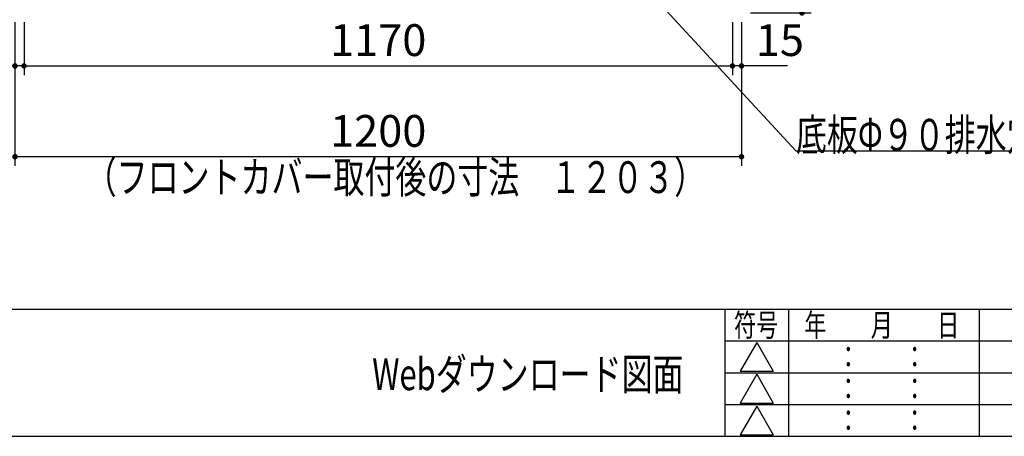
# Model space of a CAD drawing. Units: millimetres. Extents: x 210 to 6060, y -217 to 4222.
# Drawn here: x 1048 to 2674, y 68 to 756 of the extents above; entities that cross this region are included whole.
import ezdxf

# ---------------------------------------------------------------- set-up
doc = ezdxf.new("R2010")
doc.units = ezdxf.units.MM
doc.header["$LTSCALE"] = 3.75
doc.layers.get('0').update_dxf_attribs({"lineweight": 9})
doc.layers.add('メイン', color=7, linetype='Continuous', lineweight=9)
doc.layers.add('リピート', color=52, linetype='Continuous', lineweight=9)
doc.styles.get("Standard").update_dxf_attribs({"font": 'txt', "bigfont": 'bigfont'})
doc.styles.add('ＭＳ ゴシック', font='txt')
doc.dimstyles.get("Standard").update_dxf_attribs({"dimtxt": 0.18, "dimasz": 0.18, "dimexe": 0.18, "dimexo": 0.0625, "dimgap": 0.09, "dimtad": 0, "dimtih": 1, "dimtoh": 1, "dimdec": 4, "dimzin": 0, "dimdsep": 46, "dimtxsty": 'Standard', "dimcen": 0.09, "dimadec": 0, "dimazin": 0, "dimtfac": 1, "dimtdec": 4, "dimtofl": 0, "dimtmove": 0, "dimatfit": 3, "dimfxl": 1, "dimtolj": 1, "dimtzin": 0, "dimarcsym": 0})

# ---------------------------------------------------------------- blocks, each defined once
blk = doc.blocks.new('_DOT')
at = {"color": 0}
blk.add_line((-0.5, 0), (-1, 0), dxfattribs=at)
at = {"color": 0, "const_width": 0.5}
blk.add_lwpolyline([(-0.25, 0, 1), (0.25, 0, 1)], format="xyb", close=True, dxfattribs=at)
blk = doc.blocks.new('Dim6')
at = {"layer": 'メイン', "color": 7, "linetype": 'Continuous', "lineweight": 30}
for p, q in [((1039.9, 751.9), (1039.9, 514.4)), ((2239.9, 751.9), (2239.9, 514.4)), ((2239.9, 529.4), (1039.9, 529.4))]:
    blk.add_line(p, q, dxfattribs=at)
at = {"layer": 'メイン', "color": 7, "linetype": 'Continuous', "lineweight": 30, "xscale": 9, "yscale": 9, "zscale": 9}
for p, rotation in [((1039.9, 529.4), 179.9999999999997), ((2239.9, 529.4), 359.9999999999998)]:
    blk.add_blockref('_DOT', p, dxfattribs=dict(at, rotation=rotation))
at = {"layer": 'メイン', "color": 7, "linetype": 'Continuous', "lineweight": 9, "insert": (1639.9, 529.4), "char_height": 52.5, "width": 887.5, "attachment_point": 8, "style": 'ＭＳ ゴシック'}
blk.add_mtext('1200', dxfattribs=at)
blk = doc.blocks.new('Dim7')
at = {"layer": 'メイン', "color": 7, "linetype": 'Continuous', "lineweight": 30}
for p, q in [((2224.9, 751.9), (2224.9, 664.4)), ((2239.9, 751.9), (2239.9, 664.4)), ((2316.1, 679.4), (2224.9, 679.4))]:
    blk.add_line(p, q, dxfattribs=at)
at = {"layer": 'メイン', "color": 7, "linetype": 'Continuous', "lineweight": 30, "xscale": 9, "yscale": 9, "zscale": 9}
for p, rotation in [((2224.9, 679.4), 359.9999999999995), ((2239.9, 679.4), 179.9999999999997)]:
    blk.add_blockref('_DOT', p, dxfattribs=dict(at, rotation=rotation))
at = {"layer": 'メイン', "color": 7, "linetype": 'Continuous', "lineweight": 9, "insert": (2263.6, 679.4), "char_height": 52.5, "width": 387.5, "attachment_point": 7, "style": 'ＭＳ ゴシック'}
blk.add_mtext('15', dxfattribs=at)
blk = doc.blocks.new('Dim9')
at = {"layer": 'メイン', "color": 7, "linetype": 'Continuous', "lineweight": 30}
for p, q in [((2239.9, 931.9), (2354.9, 931.9)), ((2339.9, 766.9), (2339.9, 931.9)), ((2254.9, 766.9), (2354.9, 766.9))]:
    blk.add_line(p, q, dxfattribs=at)
at = {"layer": 'メイン', "color": 7, "linetype": 'Continuous', "lineweight": 30, "xscale": 9, "yscale": 9, "zscale": 9}
for p, rotation in [((2339.9, 931.9), 89.99999999999973), ((2339.9, 766.9), 269.9999999999996)]:
    blk.add_blockref('_DOT', p, dxfattribs=dict(at, rotation=rotation))
at = {"layer": 'メイン', "color": 7, "linetype": 'Continuous', "lineweight": 9, "insert": (2339.9, 849.4), "char_height": 52.5, "width": 637.5, "attachment_point": 8, "rotation": 90, "style": 'ＭＳ ゴシック'}
blk.add_mtext('165', dxfattribs=at)
blk = doc.blocks.new('Dim15')
at = {"layer": 'メイン', "color": 7, "linetype": 'Continuous', "lineweight": 30}
for p, q in [((1039.9, 751.9), (1039.9, 664.4)), ((1054.9, 751.9), (1054.9, 664.4)), ((1054.9, 679.4), (963.6, 679.4))]:
    blk.add_line(p, q, dxfattribs=at)
at = {"layer": 'メイン', "color": 7, "linetype": 'Continuous', "lineweight": 30, "xscale": 9, "yscale": 9, "zscale": 9}
for p, rotation in [((1039.9, 679.4), 359.9999999999995), ((1054.9, 679.4), 179.9999999999997)]:
    blk.add_blockref('_DOT', p, dxfattribs=dict(at, rotation=rotation))
at = {"layer": 'メイン', "color": 7, "linetype": 'Continuous', "lineweight": 9, "insert": (1016.1, 661.9), "char_height": 52.5, "width": 387.5, "attachment_point": 3, "style": 'ＭＳ ゴシック'}
blk.add_mtext('15', dxfattribs=at)
blk = doc.blocks.new('Dim51')
at = {"layer": 'リピート', "color": 52, "linetype": 'Continuous', "lineweight": 30}
for p, q in [((2224.9, 716), (2224.9, 664.4)), ((1054.9, 705.7), (1054.9, 664.4)), ((1054.9, 679.4), (2224.9, 679.4))]:
    blk.add_line(p, q, dxfattribs=at)
at = {"layer": 'リピート', "color": 52, "linetype": 'Continuous', "lineweight": 30, "xscale": 9, "yscale": 9, "zscale": 9}
for p, rotation in [((1054.9, 679.4), 179.9999999999998), ((2224.9, 679.4), 359.9999999999997)]:
    blk.add_blockref('_DOT', p, dxfattribs=dict(at, rotation=rotation))
at = {"layer": 'リピート', "color": 52, "linetype": 'Continuous', "lineweight": 9, "insert": (1639.9, 679.4), "char_height": 52.5, "width": 887.5, "attachment_point": 8, "style": 'ＭＳ ゴシック'}
blk.add_mtext('1170', dxfattribs=at)

msp = doc.modelspace()

# ---------------------------------------------------------------- linework, layer by layer
at = {"layer": 'メイン', "color": 7, "linetype": 'Continuous', "lineweight": 30}
for p, q in [((210, 277.5), (6060, 277.5)), ((2212.5, 277.5), (2212.5, 67.5)), ((2317.5, 277.5), (2317.5, 67.5)), ((2632.5, 277.5), (2632.5, 67.5)), ((2212.5, 225), (4320, 225)), ((2265, 222.5), (2237.576, 175)), ((2265, 222.5), (2292.424, 175)), ((2212.5, 172.5), (3465, 172.5)), ((2237.576, 175), (2292.424, 175)), ((2265, 170), (2237.576, 122.5)), ((2265, 170), (2292.424, 122.5)), ((2212.5, 120), (3465, 120)), ((2237.576, 122.5), (2292.424, 122.5)), ((2265, 117.5), (2237.576, 70)), ((2265, 117.5), (2292.424, 70)), ((210, 67.5), (6060, 67.5)), ((2237.576, 70), (2292.424, 70))]:
    msp.add_line(p, q, dxfattribs=at)
msp.add_lwpolyline([(1980.873, 916.867), (2329.873, 539.367), (2854.873, 539.367)], dxfattribs=at)

# ---------------------------------------------------------------- texts
at = {"layer": 'メイン', "color": 7, "linetype": 'Continuous', "lineweight": 9}
for s, insert, char_height, width, attachment_point in [('{\\fＭＳ ゴシック;\\W0.714286;底板Φ９０排水穴有り}', (2329.873, 539.367), 52.5, 673.55952, 7), ('{\\fＭＳ ゴシック;\\W0.714286;（フロントカバー取付後の寸法\u3000１２０３）}', (2179.873, 469.367), 52.5, 1290.14152, 9), ('{\\fＭＳ ゴシック;\\W0.714286;符号}', (2227.5, 232.5), 37.5, 92.88325, 7), ('{\\fＭＳ ゴシック;\\W0.714286;年\u3000\u3000月\u3000\u3000日}', (2343.75, 232.5), 37.5, 332.96478, 7), ('{\\fＭＳ ゴシック;\\W0.714286;\u3000\u3000：\u3000\u3000：}', (2325, 180), 37.5, 273.4769, 7), ('{\\fＭＳ ゴシック;\\W0.714286;Webダウンロード図面}', (1630, 170), 52.5, 651.67376, 4), ('{\\fＭＳ ゴシック;\\W0.714286;\u3000\u3000：\u3000\u3000：}', (2325, 127.5), 37.5, 273.4769, 7), ('{\\fＭＳ ゴシック;\\W0.714286;\u3000\u3000：\u3000\u3000：}', (2325, 75), 37.5, 273.4769, 7)]:
    msp.add_mtext(s, dxfattribs=dict(at, insert=insert, char_height=char_height, width=width, attachment_point=attachment_point))

# ---------------------------------------------------------------- dimensions: what is measured, and where the dimension line sits
at = {"layer": 'メイン', "color": 7, "linetype": 'Continuous', "lineweight": 30}
for base, p1, p2, angle, override, picture, middle in [((2339.873, 931.867), (2239.873, 766.867), (2224.873, 931.867), 90, {"dimscale": 1, "dimtxt": 52.5, "dimasz": 9, "dimexe": 15, "dimexo": 15, "dimgap": 0, "dimtad": 1, "dimtih": 0, "dimtoh": 0, "dimdec": 2, "dimzin": 8, "dimtxsty": 'ＭＳ ゴシック', "dimblk1": 'DOT', "dimblk2": 'DOT', "dimsah": 1, "dimse1": 0, "dimse2": 0, "dimtix": 0, "dimtofl": 1, "dimtmove": 1, "dimatfit": 2, "dimtzin": 8}, 'Dim9', (2339.873, 849.367)), ((1039.873, 679.367), (1054.873, 766.867), (1039.873, 766.867), 180, {"dimscale": 1, "dimtxt": 52.5, "dimasz": 9, "dimexe": 15, "dimexo": 15, "dimgap": 0, "dimtad": 1, "dimtih": 0, "dimtoh": 0, "dimdec": 2, "dimzin": 8, "dimtxsty": 'ＭＳ ゴシック', "dimblk1": 'DOT', "dimblk2": 'DOT', "dimsah": 1, "dimse1": 0, "dimse2": 0, "dimtix": 0, "dimtofl": 1, "dimtmove": 2, "dimatfit": 2, "dimtzin": 8}, 'Dim15', (989.873, 635.617)), ((1039.873, 529.367), (2239.873, 766.867), (1039.873, 766.867), 180, {"dimscale": 1, "dimtxt": 52.5, "dimasz": 9, "dimexe": 15, "dimexo": 15, "dimgap": 0, "dimtad": 1, "dimtih": 0, "dimtoh": 0, "dimdec": 2, "dimzin": 8, "dimtxsty": 'ＭＳ ゴシック', "dimblk1": 'DOT', "dimblk2": 'DOT', "dimsah": 1, "dimse1": 0, "dimse2": 0, "dimtix": 0, "dimtofl": 1, "dimtmove": 1, "dimatfit": 2, "dimtzin": 8}, 'Dim6', (1639.873, 529.367)), ((2224.873, 679.367), (2239.873, 766.867), (2224.873, 766.867), 180, {"dimscale": 1, "dimtxt": 52.5, "dimasz": 9, "dimexe": 15, "dimexo": 15, "dimgap": 0, "dimtad": 1, "dimtih": 0, "dimtoh": 0, "dimdec": 2, "dimzin": 8, "dimtxsty": 'ＭＳ ゴシック', "dimblk1": 'DOT', "dimblk2": 'DOT', "dimsah": 1, "dimse1": 0, "dimse2": 0, "dimtix": 0, "dimtofl": 1, "dimtmove": 1, "dimatfit": 2, "dimtzin": 8}, 'Dim7', (2289.873, 679.367))]:
    dim = msp.add_linear_dim(base=base, p1=p1, p2=p2, angle=angle, dimstyle='Standard', override=override, dxfattribs=at)
    dim.commit()
    dim.dimension.update_dxf_attribs({"geometry": picture, "text_midpoint": middle, "dimtype": 160})
at = {"layer": 'リピート', "color": 52, "linetype": 'Continuous', "lineweight": 30}
dim = msp.add_linear_dim(base=(2224.873, 679.367), p1=(1054.873, 720.663), p2=(2224.873, 730.96), dimstyle='Standard', override={"dimscale": 1, "dimtxt": 52.5, "dimasz": 9, "dimexe": 15, "dimexo": 15, "dimgap": 0, "dimtad": 1, "dimtih": 0, "dimtoh": 0, "dimdec": 2, "dimzin": 8, "dimtxsty": 'ＭＳ ゴシック', "dimblk1": 'DOT', "dimblk2": 'DOT', "dimsah": 1, "dimse1": 0, "dimse2": 0, "dimtix": 0, "dimtofl": 1, "dimtmove": 1, "dimatfit": 2, "dimtzin": 8}, dxfattribs=at)
dim.commit()
dim.dimension.update_dxf_attribs({"geometry": 'Dim51', "text_midpoint": (1639.873, 679.367), "dimtype": 160})

doc.saveas('drawing.dxf')
